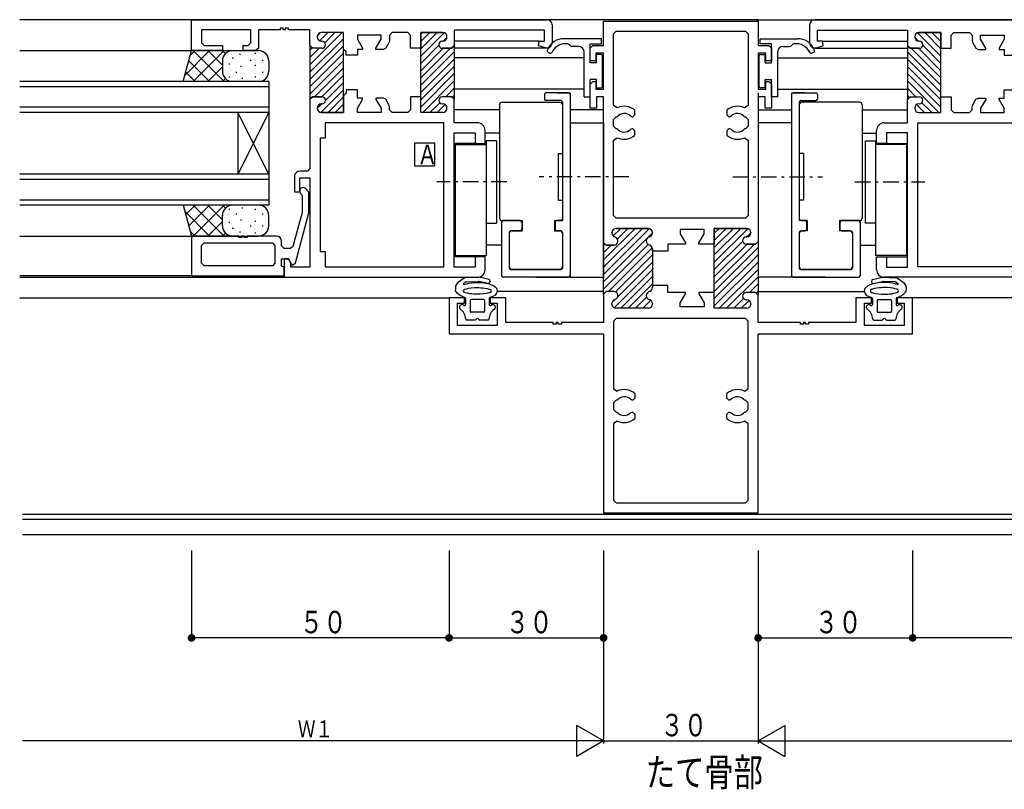
# Model space of a CAD drawing. Extents: x 0 to 793, y 0 to 564.
# Drawn here: x 354 to 546, y 215 to 364 of the extents above; entities that cross this region are included whole.
import ezdxf

# ---------------------------------------------------------------- set-up
doc = ezdxf.new("R2010")
doc.units = 0
doc.linetypes.add('ITTENSAP', pattern=[5.5, 3, -1, 0.5, -1])
for name, color, linetype in [('USER1', 3, 'CONTINUOUS'), ('YKK_11', 7, 'CONTINUOUS'), ('YKK_12', 2, 'CONTINUOUS'), ('YKK_13', 4, 'CONTINUOUS'), ('YKK_D', 6, 'CONTINUOUS')]:
    doc.layers.add(name, color=color, linetype=linetype)
doc.styles.get("Standard").update_dxf_attribs({"font": 'ROMANS.SHX', "bigfont": 'EXTFONT.SHX'})

msp = doc.modelspace()

# ---------------------------------------------------------------- linework, layer by layer
at = {"layer": 'USER1'}
for p, q in [((431.17, 340.36), (434.97, 340.36)), ((431.17, 335.8), (431.17, 340.36)), ((434.97, 340.36), (434.97, 335.8)), ((434.97, 335.8), (431.17, 335.8))]:
    msp.add_line(p, q, dxfattribs=at)
at = {"layer": 'YKK_11'}
for p, q in [((387.8, 358.25), (387.8, 364.25)), ((387.8, 364.25), (456.8, 364.25)), ((457.8, 363.25), (457.8, 359.76)), ((467.8, 359.25), (467.8, 363.95)), ((467.8, 363.95), (497.8, 363.95)), ((497.8, 363.95), (497.8, 359.25)), ((507.8, 363.25), (507.8, 359.76)), ((577.8, 364.25), (508.8, 364.25)), ((399.3, 362.3), (389.75, 362.3)), ((389.75, 362.3), (389.75, 359.75)), ((399.3, 359.75), (399.3, 362.3)), ((405, 362.3), (400.8, 362.3)), ((400.8, 362.3), (400.8, 358.75)), ((405.6, 362.6), (405, 362.6)), ((405, 362.6), (405, 362.3)), ((405.6, 362.3), (405.6, 362.6)), ((406, 362.3), (405.6, 362.3)), ((406.6, 362.6), (406, 362.6)), ((406, 362.6), (406, 362.3)), ((406.6, 362.3), (406.6, 362.6)), ((410.8, 362.3), (406.6, 362.3)), ((410.8, 359.2), (410.8, 362.3)), ((417.3, 361.75), (413, 361.75)), ((417.3, 361.75), (413, 361.75)), ((417.3, 358.5), (417.3, 361.75)), ((417.3, 346.25), (417.3, 361.75)), ((426.75, 361.75), (426.25, 361.25)), ((429.8, 361.75), (426.75, 361.75)), ((430.3, 361.25), (429.8, 361.75)), ((436.6, 361.75), (432.3, 361.75)), ((432.3, 361.75), (432.3, 358.7)), ((432.3, 349), (432.3, 361.75)), ((432.3, 361.75), (436.6, 361.75)), ((456.3, 362.25), (438.8, 362.25)), ((438.8, 362.25), (438.8, 359.2)), ((456.3, 360.1), (456.3, 362.25)), ((469.75, 361.5), (470.25, 362)), ((469.75, 347.61), (469.75, 361.5)), ((470.25, 362), (495.35, 362)), ((495.35, 362), (495.85, 361.5)), ((495.85, 361.5), (495.85, 347.61)), ((509.3, 360.1), (509.3, 362.25)), ((509.3, 362.25), (526.8, 362.25)), ((526.8, 362.25), (526.8, 359.2)), ((529, 361.75), (533.3, 361.75)), ((533.3, 361.75), (529, 361.75)), ((533.3, 361.75), (533.3, 358.7)), ((533.3, 349), (533.3, 361.75)), ((535.3, 361.25), (535.8, 361.75)), ((535.8, 361.75), (538.85, 361.75)), ((538.85, 361.75), (539.35, 361.25)), ((389.75, 359.75), (390.25, 359.25)), ((398.8, 359.25), (399.3, 359.75)), ((412.2, 360.95), (412.2, 360.9)), ((412.2, 360.95), (412.2, 360.9)), ((413, 360.1), (413.1, 360.1)), ((413, 360.1), (413.1, 360.1)), ((424.6, 361.25), (420, 361.25)), ((420, 361.25), (420, 360.45)), ((420, 360.45), (421, 358.72)), ((423.6, 358.72), (424.6, 360.45)), ((424.6, 360.45), (424.6, 361.25)), ((426.18, 359.9), (425.5, 358.7)), ((426.25, 360.15), (426.18, 359.9)), ((426.25, 361.25), (426.25, 360.15)), ((430.3, 358.7), (430.3, 361.25)), ((436.5, 360.1), (436.6, 360.1)), ((436.6, 360.1), (436.5, 360.1)), ((437.4, 360.9), (437.4, 360.95)), ((437.4, 360.95), (437.4, 360.9)), ((455.16, 359.16), (455.28, 360.1)), ((455.28, 360.1), (456.3, 360.1)), ((510.32, 360.1), (509.3, 360.1)), ((510.44, 359.16), (510.32, 360.1)), ((528.2, 360.9), (528.2, 360.95)), ((528.2, 360.95), (528.2, 360.9)), ((529.1, 360.1), (529, 360.1)), ((529, 360.1), (529.1, 360.1)), ((535.3, 358.7), (535.3, 361.25)), ((539.35, 361.25), (539.35, 360.15)), ((539.35, 360.15), (539.42, 359.9)), ((539.42, 359.9), (540.1, 358.7)), ((541, 360.45), (541, 361.25)), ((541, 361.25), (545.6, 361.25)), ((542, 358.72), (541, 360.45)), ((545.6, 360.45), (544.6, 358.72)), ((545.6, 361.25), (545.6, 360.45)), ((393.8, 358.25), (387.8, 358.25)), ((390.25, 359.25), (393.8, 359.25)), ((393.8, 359.25), (393.8, 358.25)), ((397.8, 358.25), (397.8, 359.25)), ((397.8, 359.25), (398.8, 359.25)), ((400.3, 358.25), (397.8, 358.25)), ((400.8, 358.75), (400.3, 358.25)), ((411.3, 358.7), (410.8, 359.2)), ((411.3, 358.7), (410.8, 359.2)), ((410.8, 359.2), (410.8, 348.8)), ((413.1, 358.7), (411.3, 358.7)), ((413.1, 358.7), (411.3, 358.7)), ((417.8, 358), (417.3, 358.5)), ((417.8, 357.35), (417.8, 358)), ((421, 358.45), (420, 358.45)), ((420, 358.45), (420, 357.35)), ((421, 358.72), (421, 358.45)), ((423.6, 358.45), (423.6, 358.72)), ((425.06, 358.45), (423.6, 358.45)), ((425.5, 358.7), (425.06, 358.45)), ((432.3, 358.7), (430.3, 358.7)), ((438.3, 358.7), (436.5, 358.7)), ((436.5, 358.7), (438.3, 358.7)), ((438.8, 359.2), (438.3, 358.7)), ((438.3, 358.7), (438.8, 359.2)), ((438.8, 359.2), (438.8, 348.8)), ((456.54, 358.79), (455.16, 359.16)), ((465.2, 358.75), (465.7, 359.25)), ((465.2, 356.25), (465.2, 358.75)), ((465.7, 359.25), (467.8, 359.25)), ((467.8, 357.75), (466.3, 357.75)), ((466.3, 357.75), (466.3, 356.25)), ((467.8, 350.75), (467.8, 357.75)), ((497.8, 359.25), (499.9, 359.25)), ((499.3, 357.75), (497.8, 357.75)), ((497.8, 357.75), (497.8, 350.75)), ((499.3, 356.25), (499.3, 357.75)), ((499.9, 359.25), (500.4, 358.75)), ((500.4, 358.75), (500.4, 356.25)), ((509.06, 358.79), (510.44, 359.16)), ((526.8, 359.2), (527.3, 358.7)), ((527.3, 358.7), (526.8, 359.2)), ((526.8, 359.2), (526.8, 348.8)), ((527.3, 358.7), (529.1, 358.7)), ((529.1, 358.7), (527.3, 358.7)), ((533.3, 358.7), (535.3, 358.7)), ((540.1, 358.7), (540.54, 358.45)), ((540.54, 358.45), (542, 358.45)), ((542, 358.45), (542, 358.72)), ((544.6, 358.72), (544.6, 358.45)), ((544.6, 358.45), (545.6, 358.45)), ((545.6, 358.45), (545.6, 357.35)), ((420, 357.35), (417.8, 357.35)), ((466.3, 356.25), (465.2, 356.25)), ((500.4, 356.25), (499.3, 356.25)), ((545.6, 357.35), (547.8, 357.35)), ((465.2, 351.75), (465.7, 352.25)), ((465.2, 347.05), (465.2, 351.75)), ((465.7, 352.25), (466.3, 352.25)), ((466.3, 352.25), (466.3, 350.75)), ((499.3, 350.75), (499.3, 352.25)), ((499.3, 352.25), (499.9, 352.25)), ((499.9, 352.25), (500.4, 351.75)), ((500.4, 351.75), (500.4, 347.05)), ((417.8, 350), (417.3, 349.5)), ((420, 350.65), (417.8, 350.65)), ((417.8, 350.65), (417.8, 350)), ((420, 349.05), (420, 350.65)), ((466.3, 350.75), (467.8, 350.75)), ((497.8, 350.75), (499.3, 350.75)), ((545.6, 350.65), (547.8, 350.65)), ((545.6, 349.05), (545.6, 350.65)), ((411.3, 349.3), (410.8, 348.8)), ((410.8, 348.8), (411.3, 349.3)), ((410.8, 348.8), (410.8, 335.35)), ((413.1, 349.3), (411.3, 349.3)), ((411.3, 349.3), (413.1, 349.3)), ((417.3, 349.5), (417.3, 346.25)), ((421, 349.05), (420, 349.05)), ((420, 347.05), (421, 348.79)), ((421, 348.79), (421, 349.05)), ((425.06, 349.05), (423.6, 349.05)), ((423.6, 349.05), (423.6, 348.79)), ((423.6, 348.79), (424.6, 347.05)), ((425.5, 348.8), (425.06, 349.05)), ((426.18, 347.61), (425.5, 348.8)), ((432.3, 349.3), (430.3, 349.3)), ((430.3, 349.3), (430.3, 346.75)), ((432.3, 346.25), (432.3, 349.3)), ((432.3, 346.25), (432.3, 349)), ((438.3, 349.3), (436.5, 349.3)), ((438.3, 349.3), (436.5, 349.3)), ((438.8, 348.8), (438.3, 349.3)), ((438.8, 348.8), (438.3, 349.3)), ((438.8, 344.25), (438.8, 348.8)), ((467.8, 349.25), (466.4, 349.25)), ((466.4, 349.25), (466.4, 347.05)), ((467.8, 321), (467.8, 349.25)), ((499.2, 349.25), (497.8, 349.25)), ((497.8, 349.25), (497.8, 321.2)), ((499.2, 347.05), (499.2, 349.25)), ((526.8, 348.8), (527.3, 349.3)), ((526.8, 348.8), (527.3, 349.3)), ((526.8, 344.25), (526.8, 348.8)), ((527.3, 349.3), (529.1, 349.3)), ((527.3, 349.3), (529.1, 349.3)), ((533.3, 346.25), (533.3, 349.3)), ((533.3, 349.3), (535.3, 349.3)), ((533.3, 346.25), (533.3, 349)), ((535.3, 349.3), (535.3, 346.75)), ((539.42, 347.61), (540.1, 348.8)), ((540.1, 348.8), (540.54, 349.05)), ((540.54, 349.05), (542, 349.05)), ((542, 348.79), (541, 347.05)), ((542, 349.05), (542, 348.79)), ((544.6, 348.79), (544.6, 349.05)), ((544.6, 349.05), (545.6, 349.05)), ((545.6, 347.05), (544.6, 348.79)), ((412.2, 347.05), (412.2, 347.1)), ((412.2, 347.1), (412.2, 347.05)), ((413, 347.9), (413.1, 347.9)), ((413.1, 347.9), (413, 347.9)), ((417.3, 346.25), (413, 346.25)), ((413, 346.25), (417.3, 346.25)), ((420, 346.25), (420, 347.05)), ((424.6, 346.25), (420, 346.25)), ((424.6, 347.05), (424.6, 346.25)), ((426.25, 347.36), (426.18, 347.61)), ((426.25, 346.75), (426.25, 347.36)), ((426.75, 346.25), (426.25, 346.75)), ((429.8, 346.25), (426.75, 346.25)), ((430.3, 346.75), (429.8, 346.25)), ((436.6, 346.25), (432.3, 346.25)), ((436.6, 346.25), (432.3, 346.25)), ((436.5, 347.9), (436.6, 347.9)), ((436.5, 347.9), (436.6, 347.9)), ((437.4, 347.1), (437.4, 347.05)), ((437.4, 347.1), (437.4, 347.05)), ((466.4, 347.05), (465.2, 347.05)), ((470.46, 347.16), (469.75, 347.61)), ((473.9, 345.8), (473.9, 346.67)), ((491.7, 346.67), (491.7, 345.8)), ((495.85, 347.61), (495.14, 347.16)), ((500.4, 347.05), (499.2, 347.05)), ((528.2, 347.1), (528.2, 347.05)), ((528.2, 347.1), (528.2, 347.05)), ((529.1, 347.9), (529, 347.9)), ((529.1, 347.9), (529, 347.9)), ((529, 346.25), (533.3, 346.25)), ((529, 346.25), (533.3, 346.25)), ((535.3, 346.75), (535.8, 346.25)), ((535.8, 346.25), (538.85, 346.25)), ((538.85, 346.25), (539.35, 346.75)), ((539.35, 347.36), (539.42, 347.61)), ((539.35, 346.75), (539.35, 347.36)), ((541, 347.05), (541, 346.25)), ((541, 346.25), (545.6, 346.25)), ((545.6, 346.25), (545.6, 347.05)), ((436.8, 344.25), (413.75, 344.25)), ((413.75, 344.25), (413.75, 341.25)), ((436.8, 316.25), (436.8, 344.25)), ((443.3, 344.25), (438.8, 344.25)), ((469.75, 344.9), (470.25, 345.4)), ((469.75, 343.6), (469.75, 344.9)), ((470.25, 345.4), (470.42, 345.4)), ((473.08, 345.52), (473.36, 345.4)), ((473.36, 345.4), (473.5, 345.4)), ((473.5, 345.4), (473.9, 345.8)), ((491.7, 345.8), (492.1, 345.4)), ((492.1, 345.4), (492.24, 345.4)), ((492.24, 345.4), (492.52, 345.52)), ((495.18, 345.4), (495.35, 345.4)), ((495.35, 345.4), (495.85, 344.9)), ((495.85, 344.9), (495.85, 343.6)), ((522.3, 344.25), (526.8, 344.25)), ((528.8, 344.25), (551.85, 344.25)), ((528.8, 316.25), (528.8, 344.25)), ((438.8, 316.2), (438.8, 342.3)), ((438.8, 342.3), (442.85, 342.3)), ((442.85, 342.3), (442.85, 340.25)), ((444.8, 340.25), (444.8, 342.75)), ((470.25, 343.1), (469.75, 343.6)), ((470.42, 343.1), (470.25, 343.1)), ((473.36, 343.1), (473.08, 342.99)), ((473.5, 343.1), (473.36, 343.1)), ((473.9, 342.7), (473.5, 343.1)), ((473.9, 341.84), (473.9, 342.7)), ((492.1, 343.1), (491.7, 342.7)), ((491.7, 342.7), (491.7, 341.84)), ((492.24, 343.1), (492.1, 343.1)), ((492.52, 342.99), (492.24, 343.1)), ((495.35, 343.1), (495.18, 343.1)), ((495.85, 343.6), (495.35, 343.1)), ((520.8, 340.25), (520.8, 342.75)), ((526.8, 342.3), (522.75, 342.3)), ((522.75, 342.3), (522.75, 340.25)), ((526.8, 316.2), (526.8, 342.3)), ((413.75, 341.25), (412.75, 341.25)), ((412.75, 341.25), (412.75, 319.25)), ((469.75, 340.89), (470.46, 341.35)), ((469.75, 326.25), (469.75, 340.89)), ((495.14, 341.35), (495.85, 340.89)), ((495.85, 340.89), (495.85, 326.25)), ((442.85, 340.25), (444.8, 340.25)), ((522.75, 340.25), (520.8, 340.25)), ((410.3, 334.85), (408.8, 334.85)), ((410.8, 335.35), (410.3, 334.85)), ((407.8, 333.85), (407.8, 330.85)), ((408.8, 330.85), (408.8, 333.55)), ((408.8, 333.55), (410.8, 333.55)), ((410.8, 333.55), (410.8, 316.2)), ((407.8, 330.85), (408.8, 330.85)), ((410.6, 330.77), (409.91, 331.46)), ((410.6, 326.76), (410.6, 330.77)), ((408.99, 330.54), (409.15, 330.38)), ((409.15, 330.38), (409.3, 330.03)), ((409.3, 330.03), (409.3, 326.99)), ((409.3, 326.99), (409.28, 326.86)), ((409.28, 326.86), (407.5, 320.22)), ((407.99, 317.03), (410.6, 326.76)), ((470.25, 325.75), (469.75, 326.25)), ((495.35, 325.75), (470.25, 325.75)), ((495.85, 326.25), (495.35, 325.75)), ((476.5, 323.75), (470.2, 323.75)), ((470.2, 323.75), (476.5, 323.75)), ((487.3, 323.5), (482.7, 323.5)), ((482.7, 323.5), (482.7, 322.7)), ((487.3, 322.7), (487.3, 323.5)), ((495.6, 323.75), (489.3, 323.75)), ((489.3, 323.75), (489.3, 320.7)), ((489.3, 308.25), (489.3, 323.75)), ((489.3, 323.75), (495.6, 323.75)), ((397, 322.25), (387.8, 322.25)), ((387.8, 322.25), (387.8, 314.55)), ((397, 321.95), (397, 322.25)), ((397.6, 321.95), (397, 321.95)), ((398, 322.25), (397.6, 322.25)), ((397.6, 322.25), (397.6, 321.95)), ((398, 321.95), (398, 322.25)), ((398.6, 321.95), (398, 321.95)), ((404.3, 322.25), (398.6, 322.25)), ((398.6, 322.25), (398.6, 321.95)), ((405.3, 320.35), (405.3, 321.25)), ((469.4, 322.95), (469.4, 322.85)), ((469.4, 322.85), (469.4, 322.95)), ((477.3, 322.85), (477.3, 322.95)), ((477.3, 322.95), (477.3, 322.85)), ((482.7, 322.7), (483.7, 320.97)), ((486.3, 320.97), (487.3, 322.7)), ((495.5, 322.1), (495.6, 322.1)), ((495.6, 322.1), (495.5, 322.1)), ((496.4, 322.9), (496.4, 322.95)), ((496.4, 322.95), (496.4, 322.9)), ((497.8, 321.2), (497.3, 320.7)), ((497.3, 320.7), (497.8, 321.2)), ((497.8, 321.2), (497.8, 310.8)), ((389.75, 320.45), (390.25, 320.95)), ((389.75, 317), (389.75, 320.45)), ((390.25, 320.95), (403.5, 320.95)), ((403.5, 320.95), (404, 320.45)), ((404, 320.45), (404, 317)), ((405.8, 319.85), (405.3, 320.35)), ((407.02, 319.85), (405.8, 319.85)), ((407.5, 320.22), (407.02, 319.85)), ((412.75, 319.25), (413.75, 319.25)), ((413.75, 319.25), (413.75, 316.25)), ((468.3, 320.5), (467.8, 321)), ((467.8, 311), (467.8, 321)), ((467.8, 321), (468.3, 320.5)), ((469.8, 320.5), (468.3, 320.5)), ((468.3, 320.5), (469.8, 320.5)), ((477.3, 319.35), (477.3, 319.76)), ((477.3, 319.76), (477.3, 312.65)), ((480.3, 319.35), (477.3, 319.35)), ((483.7, 320.7), (480.3, 320.7)), ((480.3, 320.7), (480.3, 319.35)), ((483.7, 320.97), (483.7, 320.7)), ((486.3, 320.7), (486.3, 320.97)), ((489.3, 320.7), (486.3, 320.7)), ((497.3, 320.7), (495.5, 320.7)), ((495.5, 320.7), (497.3, 320.7)), ((405.3, 316.43), (405.3, 317.85)), ((405.3, 317.85), (406.6, 317.85)), ((406.6, 317.85), (405.8, 317.85)), ((405.8, 317.85), (405.8, 314.25)), ((406.6, 317.85), (407.29, 316.65)), ((407.1, 316.99), (406.6, 317.85)), ((444.8, 318.25), (442.85, 318.25)), ((442.85, 318.25), (442.85, 316.2)), ((444.8, 315.75), (444.8, 318.25)), ((520.8, 315.75), (520.8, 318.25)), ((520.8, 318.25), (522.75, 318.25)), ((522.75, 318.25), (522.75, 316.2)), ((390.25, 316.5), (389.75, 317)), ((403.5, 316.5), (390.25, 316.5)), ((404, 317), (403.5, 316.5)), ((405.8, 316.2), (405.3, 316.43)), ((405.8, 314.55), (405.8, 316.2)), ((407.1, 316.2), (407.1, 316.99)), ((410.8, 316.2), (407.1, 316.2)), ((407.29, 316.65), (407.51, 316.65)), ((407.51, 316.65), (407.99, 317.03)), ((413.75, 316.25), (436.8, 316.25)), ((442.85, 316.2), (438.8, 316.2)), ((522.75, 316.2), (526.8, 316.2)), ((551.85, 316.25), (528.8, 316.25)), ((387.8, 314.55), (405.8, 314.55)), ((405.8, 314.25), (443.3, 314.25)), ((559.8, 314.25), (522.3, 314.25)), ((480.3, 312.65), (477.3, 312.65)), ((477.3, 312.65), (477.3, 312.25)), ((477.3, 312.65), (477.3, 312.25)), ((480.3, 311.3), (480.3, 312.65)), ((440.8, 310.25), (437.8, 310.25)), ((437.8, 310.25), (437.8, 303.25)), ((440.8, 309.25), (440.8, 310.25)), ((448.8, 310.25), (445.8, 310.25)), ((445.8, 310.25), (445.8, 309.25)), ((448.8, 305.45), (448.8, 310.25)), ((468.3, 311.5), (467.8, 311)), ((468.3, 311.5), (467.8, 311)), ((467.8, 311), (467.8, 305.45)), ((469.8, 311.5), (468.3, 311.5)), ((469.8, 311.5), (468.3, 311.5)), ((483.7, 311.3), (480.3, 311.3)), ((482.7, 309.3), (483.7, 311.04)), ((483.7, 311.04), (483.7, 311.3)), ((489.3, 311.3), (486.3, 311.3)), ((486.3, 311.3), (486.3, 311.04)), ((486.3, 311.04), (487.3, 309.3)), ((489.3, 308.25), (489.3, 311.3)), ((497.3, 311.3), (495.5, 311.3)), ((497.3, 311.3), (495.5, 311.3)), ((495.5, 309.9), (495.6, 309.9)), ((495.5, 309.9), (495.6, 309.9)), ((497.8, 310.8), (497.3, 311.3)), ((497.8, 310.8), (497.3, 311.3)), ((497.8, 305.45), (497.8, 310.8)), ((519.8, 310.25), (516.8, 310.25)), ((516.8, 310.25), (516.8, 305.45)), ((519.8, 309.25), (519.8, 310.25)), ((527.8, 310.25), (524.8, 310.25)), ((524.8, 310.25), (524.8, 309.25)), ((527.8, 303.25), (527.8, 310.25)), ((439.45, 304.9), (439.45, 309.25)), ((439.45, 309.25), (440.8, 309.25)), ((445.8, 309.25), (447.15, 309.25)), ((447.15, 309.25), (447.15, 304.9)), ((469.4, 309.05), (469.4, 309.16)), ((469.4, 309.05), (469.4, 309.16)), ((476.5, 308.25), (470.2, 308.25)), ((476.5, 308.25), (470.2, 308.25)), ((477.3, 309.16), (477.3, 309.05)), ((477.3, 309.16), (477.3, 309.05)), ((482.7, 308.5), (482.7, 309.3)), ((487.3, 308.5), (482.7, 308.5)), ((487.3, 309.3), (487.3, 308.5)), ((495.6, 308.25), (489.3, 308.25)), ((495.6, 308.25), (489.3, 308.25)), ((496.4, 309.1), (496.4, 309.05)), ((496.4, 309.1), (496.4, 309.05)), ((518.45, 304.9), (518.45, 309.25)), ((518.45, 309.25), (519.8, 309.25)), ((524.8, 309.25), (526.15, 309.25)), ((526.15, 309.25), (526.15, 304.9)), ((470.25, 306.25), (469.75, 305.75)), ((495.35, 306.25), (470.25, 306.25)), ((495.85, 305.75), (495.35, 306.25)), ((447.15, 304.9), (439.45, 304.9)), ((458, 305.45), (448.8, 305.45)), ((458, 305.15), (458, 305.45)), ((458.6, 305.15), (458, 305.15)), ((459, 305.45), (458.6, 305.45)), ((458.6, 305.45), (458.6, 305.15)), ((459, 305.15), (459, 305.45)), ((459.6, 305.15), (459, 305.15)), ((467.8, 305.45), (459.6, 305.45)), ((459.6, 305.45), (459.6, 305.15)), ((469.75, 305.75), (469.75, 292.61)), ((495.85, 292.61), (495.85, 305.75)), ((506, 305.45), (497.8, 305.45)), ((506, 305.15), (506, 305.45)), ((506.6, 305.15), (506, 305.15)), ((507, 305.45), (506.6, 305.45)), ((506.6, 305.45), (506.6, 305.15)), ((507, 305.15), (507, 305.45)), ((507.6, 305.15), (507, 305.15)), ((516.8, 305.45), (507.6, 305.45)), ((507.6, 305.45), (507.6, 305.15)), ((526.15, 304.9), (518.45, 304.9)), ((437.8, 303.25), (467.8, 303.25)), ((467.8, 303.25), (467.8, 268.55)), ((497.8, 268.55), (497.8, 303.25)), ((497.8, 303.25), (527.8, 303.25)), ((469.75, 292.61), (470.46, 292.16)), ((495.14, 292.16), (495.85, 292.61)), ((473.9, 290.8), (473.5, 290.4)), ((473.9, 291.67), (473.9, 290.8)), ((491.7, 290.8), (491.7, 291.67)), ((492.1, 290.4), (491.7, 290.8)), ((470.25, 290.4), (469.75, 289.9)), ((469.75, 289.9), (469.75, 288.6)), ((470.42, 290.4), (470.25, 290.4)), ((473.36, 290.4), (473.08, 290.52)), ((473.5, 290.4), (473.36, 290.4)), ((492.24, 290.4), (492.1, 290.4)), ((492.52, 290.52), (492.24, 290.4)), ((495.35, 290.4), (495.18, 290.4)), ((495.85, 289.9), (495.35, 290.4)), ((495.85, 288.6), (495.85, 289.9)), ((469.75, 288.6), (470.25, 288.1)), ((470.25, 288.1), (470.42, 288.1)), ((473.08, 287.99), (473.36, 288.1)), ((473.36, 288.1), (473.5, 288.1)), ((473.5, 288.1), (473.9, 287.7)), ((473.9, 287.7), (473.9, 286.84)), ((491.7, 287.7), (492.1, 288.1)), ((491.7, 286.84), (491.7, 287.7)), ((492.1, 288.1), (492.24, 288.1)), ((492.24, 288.1), (492.52, 287.99)), ((495.18, 288.1), (495.35, 288.1)), ((495.35, 288.1), (495.85, 288.6)), ((470.46, 286.35), (469.75, 285.89)), ((469.75, 285.89), (469.75, 271)), ((495.85, 285.89), (495.14, 286.35)), ((495.85, 271), (495.85, 285.89)), ((469.75, 271), (470.25, 270.5)), ((470.25, 270.5), (495.35, 270.5)), ((495.35, 270.5), (495.85, 271)), ((467.8, 268.55), (497.8, 268.55))]:
    msp.add_line(p, q, dxfattribs=at)
at = {"layer": 'YKK_11', "color": 253}
for p, q in [((417.06, 361.75), (410.8, 355.49)), ((412.8, 361.73), (412.23, 361.15)), ((414.24, 361.75), (412.66, 360.18)), ((415.65, 361.75), (413.69, 359.79)), ((435.46, 361.75), (432.3, 358.59)), ((434.05, 361.75), (432.3, 360.01)), ((432.63, 361.75), (432.3, 361.42)), ((436.84, 361.72), (432.3, 357.18)), ((528.76, 361.72), (533.3, 357.18)), ((530.14, 361.75), (533.3, 358.59)), ((531.55, 361.75), (533.3, 360.01)), ((532.97, 361.75), (533.3, 361.42)), ((417.3, 360.57), (410.8, 354.07)), ((437.4, 360.86), (436.64, 360.11)), ((528.2, 360.86), (528.96, 360.11)), ((417.3, 359.16), (410.8, 352.66)), ((411.2, 358.71), (410.8, 358.31)), ((412.6, 358.7), (410.8, 356.9)), ((417.3, 357.74), (410.8, 351.24)), ((435.81, 359.28), (432.3, 355.77)), ((438.07, 358.7), (432.3, 352.94)), ((436.65, 358.7), (432.3, 354.35)), ((438.8, 358.02), (432.3, 351.52)), ((526.8, 358.02), (533.3, 351.52)), ((527.53, 358.7), (533.3, 352.94)), ((528.95, 358.7), (533.3, 354.35)), ((529.79, 359.28), (533.3, 355.77)), ((417.3, 356.33), (410.8, 349.83)), ((438.8, 356.61), (432.3, 350.11)), ((526.8, 356.61), (533.3, 350.11)), ((417.3, 354.92), (411.69, 349.3)), ((438.8, 355.19), (432.3, 348.69)), ((438.8, 353.78), (432.3, 347.28)), ((526.8, 355.19), (533.3, 348.69)), ((526.8, 353.78), (533.3, 347.28)), ((417.3, 353.5), (413.1, 349.3)), ((417.3, 352.09), (413.8, 348.59)), ((438.8, 352.37), (432.69, 346.25)), ((526.8, 352.37), (532.91, 346.25)), ((417.3, 350.67), (412.89, 346.26)), ((438.8, 350.95), (437.15, 349.3)), ((526.8, 350.95), (528.45, 349.3)), ((417.3, 349.26), (414.3, 346.25)), ((435.98, 348.13), (434.1, 346.25)), ((438.8, 349.54), (438.52, 349.25)), ((526.8, 349.54), (527.08, 349.25)), ((529.62, 348.13), (531.5, 346.25)), ((413.12, 347.9), (412.2, 346.99)), ((417.3, 347.84), (415.71, 346.25)), ((437.04, 347.77), (435.52, 346.25)), ((528.56, 347.77), (530.08, 346.25)), ((467.8, 316.19), (475.36, 323.75)), ((467.8, 317.61), (473.95, 323.75)), ((467.8, 314.78), (476.74, 323.72)), ((469.64, 322.28), (471.12, 323.75)), ((470.49, 321.71), (472.53, 323.75)), ((489.3, 318.59), (494.46, 323.75)), ((489.3, 320.01), (493.05, 323.75)), ((489.3, 321.42), (491.63, 323.75)), ((489.3, 322.84), (490.22, 323.75)), ((489.3, 317.18), (495.84, 323.72)), ((467.8, 313.37), (477.3, 322.87)), ((489.3, 315.77), (494.81, 321.28)), ((495.64, 322.11), (496.4, 322.86)), ((467.8, 311.95), (476.48, 320.63)), ((467.8, 320.44), (467.98, 320.62)), ((467.8, 319.02), (469.28, 320.5)), ((468.77, 311.5), (477.26, 320)), ((489.3, 312.94), (497.07, 320.7)), ((489.3, 314.35), (495.65, 320.7)), ((489.3, 311.52), (497.8, 320.02)), ((470.12, 311.44), (477.3, 318.62)), ((489.3, 310.11), (497.8, 318.61)), ((469.84, 308.34), (477.3, 315.79)), ((470.57, 310.47), (477.3, 317.21)), ((489.3, 308.69), (497.8, 317.19)), ((490.27, 308.25), (497.8, 315.78)), ((471.17, 308.25), (477.3, 314.38)), ((491.69, 308.25), (497.8, 314.37)), ((472.59, 308.25), (477.3, 312.97)), ((496.15, 311.3), (497.8, 312.95)), ((469.42, 309.33), (470.03, 309.94)), ((474, 308.25), (476.16, 310.41)), ((475.42, 308.25), (476.97, 309.8)), ((493.1, 308.25), (494.98, 310.13)), ((494.52, 308.25), (496.04, 309.77)), ((497.52, 311.25), (497.8, 311.54))]:
    msp.add_line(p, q, dxfattribs=at)
at = {"layer": 'YKK_11'}
for centre, radius, start, end in [((456.8, 363.25), 1, 0, 90), ((508.8, 363.25), 1, 90, 180), ((413, 360.95), 0.8, 90, 180), ((413, 360.95), 0.8, 90, 180), ((436.6, 360.95), 0.8, 0, 90), ((436.6, 360.95), 0.8, 0, 90), ((529, 360.95), 0.8, 90, 180), ((529, 360.95), 0.8, 90, 180), ((413, 360.9), 0.8, 180, 270), ((413, 360.9), 0.8, 180, 270), ((413.1, 359.4), 0.7, 270, 90), ((413.1, 359.4), 0.7, 270, 90), ((436.5, 359.4), 0.7, 90, 270), ((436.5, 359.4), 0.7, 90, 270), ((436.6, 360.9), 0.8, 270, 0), ((436.6, 360.9), 0.8, 270, 0), ((456.8, 359.76), 1, 255, 0), ((508.8, 359.76), 1, 180, 285), ((529, 360.9), 0.8, 180, 270), ((529, 360.9), 0.8, 180, 270), ((529.1, 359.4), 0.7, 270, 90), ((529.1, 359.4), 0.7, 270, 90), ((413.1, 348.6), 0.7, 270, 90), ((413.1, 348.6), 0.7, 270, 90), ((436.5, 348.6), 0.7, 90, 270), ((436.5, 348.6), 0.7, 90, 270), ((529.1, 348.6), 0.7, 270, 90), ((529.1, 348.6), 0.7, 270, 90), ((413, 347.1), 0.8, 90, 180), ((413, 347.1), 0.8, 90, 180), ((413, 347.05), 0.8, 180, 270), ((413, 347.05), 0.8, 180, 270), ((436.6, 347.1), 0.8, 0, 90), ((436.6, 347.1), 0.8, 0, 90), ((436.6, 347.05), 0.8, 270, 0), ((436.6, 347.05), 0.8, 270, 0), ((471.8, 344.25), 1.8, 44.7928, 140.291), ((471.8, 344.25), 3.2, 48.9855, 114.7664), ((493.8, 344.25), 3.2, 65.2336, 131.0145), ((493.8, 344.25), 1.8, 39.709, 135.2072), ((529, 347.1), 0.8, 90, 180), ((529, 347.1), 0.8, 90, 180), ((529, 347.05), 0.8, 180, 270), ((529, 347.05), 0.8, 180, 270), ((443.3, 342.75), 1.5, 0, 90), ((522.3, 342.75), 1.5, 90, 180), ((471.8, 344.25), 1.8, 219.709, 315.2072), ((493.8, 344.25), 1.8, 224.7928, 320.291), ((471.8, 344.25), 3.2, 245.2337, 311.0145), ((493.8, 344.25), 3.2, 228.9855, 294.7663), ((408.8, 333.85), 1, 90, 180), ((409.45, 331), 0.65, 45, 225), ((470.2, 322.95), 0.8, 90, 180), ((470.2, 322.95), 0.8, 90, 180), ((476.5, 322.95), 0.8, 0, 90), ((476.5, 322.95), 0.8, 0, 90), ((495.6, 322.95), 0.8, 0, 90), ((495.6, 322.95), 0.8, 0, 90), ((404.3, 321.25), 1, 0, 90), ((470.2, 322.85), 0.8, 180, 255.5225), ((470.2, 322.85), 0.8, 180, 255.5225), ((469.8, 321.3), 0.8, 270, 75.5225), ((469.8, 321.3), 0.8, 270, 75.5225), ((476.9, 321.3), 0.8, 104.4775, 255.5225), ((476.9, 321.3), 0.8, 104.4775, 255.5225), ((476.5, 322.85), 0.8, 284.4775, 0), ((476.5, 322.85), 0.8, 284.4775, 0), ((495.5, 321.4), 0.7, 90, 270), ((495.5, 321.4), 0.7, 90, 270), ((495.6, 322.9), 0.8, 270, 0), ((495.6, 322.9), 0.8, 270, 0), ((476.5, 319.76), 0.8, 0, 75.5225), ((476.5, 319.76), 0.8, 0, 75.5225), ((443.3, 315.75), 1.5, 270, 360), ((522.3, 315.75), 1.5, 180, 270), ((476.5, 312.25), 0.8, 284.4775, 0), ((476.5, 312.25), 0.8, 284.4775, 0), ((470.2, 309.16), 0.8, 104.4775, 180), ((470.2, 309.16), 0.8, 104.4775, 180), ((469.8, 310.7), 0.8, 284.4775, 90), ((469.8, 310.7), 0.8, 284.4775, 90), ((476.9, 310.7), 0.8, 104.4775, 255.5225), ((476.9, 310.7), 0.8, 104.4775, 255.5225), ((476.5, 309.16), 0.8, 360, 75.5225), ((476.5, 309.16), 0.8, 360, 75.5225), ((495.5, 310.6), 0.7, 90, 270), ((495.5, 310.6), 0.7, 90, 270), ((495.6, 309.1), 0.8, 0, 90), ((495.6, 309.1), 0.8, 0, 90), ((470.2, 309.05), 0.8, 180, 270), ((470.2, 309.05), 0.8, 180, 270), ((476.5, 309.05), 0.8, 270, 0), ((476.5, 309.05), 0.8, 270, 0), ((495.6, 309.05), 0.8, 270, 0), ((495.6, 309.05), 0.8, 270, 0), ((471.8, 289.25), 1.8, 44.7928, 140.291), ((471.8, 289.25), 3.2, 48.9855, 114.7663), ((493.8, 289.25), 3.2, 65.2337, 131.0145), ((493.8, 289.25), 1.8, 39.709, 135.2072), ((471.8, 289.25), 1.8, 219.709, 315.2072), ((471.8, 289.25), 3.2, 245.2337, 311.0145), ((493.8, 289.25), 3.2, 228.9855, 294.7664), ((493.8, 289.25), 1.8, 224.7928, 320.291)]:
    msp.add_arc(centre, radius, start, end, dxfattribs=at)
at = {"layer": 'YKK_12'}
for p, q in [((497.8, 364.25), (354.44, 364.25)), ((497.5, 364.25), (611.44, 364.25)), ((455.28, 360.1), (438.8, 360.1)), ((510.32, 360.1), (526.8, 360.1)), ((354.44, 358.25), (387.8, 358.25)), ((456.67, 358.76), (438.8, 358.76)), ((508.93, 358.76), (526.8, 358.76)), ((464, 356.85), (438.8, 356.85)), ((501.6, 356.85), (526.8, 356.85)), ((402.8, 352.25), (354.44, 352.25)), ((402.8, 352.25), (402.8, 328.25)), ((402.8, 351.25), (354.44, 351.25)), ((464, 350.75), (438.8, 350.75)), ((501.6, 350.75), (526.8, 350.75)), ((402.8, 347.25), (354.44, 347.25)), ((402.8, 346.25), (354.44, 346.25)), ((402.8, 334.25), (396.8, 346.25)), ((402.8, 346.25), (396.8, 334.25)), ((396.8, 346.25), (396.8, 334.25)), ((447.6, 346.75), (438.8, 346.75)), ((467.8, 346.75), (461.3, 346.75)), ((497.8, 346.75), (504.3, 346.75)), ((518, 346.75), (526.8, 346.75)), ((447.6, 342.25), (444.8, 342.25)), ((518, 342.25), (520.8, 342.25)), ((443.15, 340.25), (438.8, 340.25)), ((522.45, 340.25), (526.8, 340.25)), ((402.8, 334.25), (354.44, 334.25)), ((402.8, 333.25), (354.44, 333.25)), ((402.8, 329.25), (354.44, 329.25)), ((402.8, 328.25), (354.44, 328.25)), ((354.44, 322.25), (387.8, 322.25)), ((448, 320.5), (445, 320.5)), ((517.6, 320.5), (520.6, 320.5)), ((443.15, 318.25), (438.8, 318.25)), ((522.45, 318.25), (526.8, 318.25)), ((387.8, 314.55), (354.44, 314.55)), ((387.8, 314.55), (354.44, 314.55)), ((354.44, 314.25), (405.8, 314.25)), ((354.44, 310.25), (437.8, 310.25)), ((467.8, 311.5), (447.17, 311.5)), ((497.8, 311.5), (518.43, 311.5)), ((611.44, 310.25), (527.8, 310.25)), ((354.99, 268.25), (611.44, 268.25)), ((611.44, 267.25), (354.99, 267.25)), ((611.44, 264.25), (354.99, 264.25))]:
    msp.add_line(p, q, dxfattribs=at)
at = {"layer": 'YKK_13'}
for p, q in [((467.4, 360.55), (460.15, 360.55)), ((465.2, 355.85), (465.2, 359.55)), ((465.2, 359.55), (467.4, 359.55)), ((467.4, 359.55), (467.4, 360.55)), ((498.2, 359.55), (498.2, 360.55)), ((498.2, 360.55), (505.45, 360.55)), ((500.4, 359.55), (498.2, 359.55)), ((500.4, 355.85), (500.4, 359.55)), ((386.19, 352.25), (387.8, 358.25)), ((391.31, 358.25), (386.51, 353.45)), ((388.49, 358.25), (387.55, 357.32)), ((387.8, 358.25), (400.8, 358.25)), ((394.14, 358.25), (388.14, 352.25)), ((388.14, 358.25), (394.14, 352.25)), ((390.97, 358.25), (393.8, 355.43)), ((393.8, 358.25), (394.39, 357.67)), ((397.3, 357.47), (397.1, 357.47)), ((400.31, 357.71), (400.11, 357.71)), ((457.07, 357.89), (457.24, 357.8)), ((463, 359.05), (461.7, 359.05)), ((464, 349.25), (464, 358.05)), ((466.4, 355.85), (466.4, 357.5)), ((467.3, 357.5), (466.4, 357.5)), ((498.3, 357.5), (499.2, 357.5)), ((499.2, 355.85), (499.2, 357.5)), ((501.6, 349.25), (501.6, 358.05)), ((502.6, 359.05), (503.9, 359.05)), ((508.53, 357.89), (508.36, 357.8)), ((387.27, 356.29), (391.31, 352.25)), ((393.8, 356.25), (393.8, 354.25)), ((395.22, 355.62), (395.02, 355.62)), ((395.92, 356.78), (395.72, 356.78)), ((399.38, 356.32), (399.18, 356.32)), ((401.69, 356.32), (401.49, 356.32)), ((402.8, 356.25), (402.8, 354.25)), ((466.4, 355.85), (465.2, 355.85)), ((467.6, 351.3), (467.6, 357.2)), ((498, 351.3), (498, 357.2)), ((499.2, 355.85), (500.4, 355.85)), ((386.68, 354.06), (388.49, 352.25)), ((393.8, 355.08), (390.97, 352.25)), ((396.61, 354.01), (396.41, 354.01)), ((397.53, 355.16), (397.33, 355.16)), ((400.31, 355.39), (400.11, 355.39)), ((401.69, 354.01), (401.49, 354.01)), ((400.8, 352.25), (386.19, 352.25)), ((394.39, 352.84), (393.8, 352.25)), ((395.22, 353.08), (395.02, 353.08)), ((397.77, 352.85), (397.57, 352.85)), ((400.31, 353.08), (400.11, 353.08)), ((465.2, 349.25), (465.2, 352.65)), ((466.4, 352.65), (465.2, 352.65)), ((466.4, 351), (466.4, 352.65)), ((499.2, 351), (499.2, 352.65)), ((499.2, 352.65), (500.4, 352.65)), ((500.4, 349.25), (500.4, 352.65)), ((461, 350.05), (456.6, 350.05)), ((458.8, 350.05), (461, 350.05)), ((461.3, 350.05), (461.3, 314.25)), ((466.4, 351), (467.3, 351)), ((497.8, 350.05), (497.8, 314.25)), ((499.2, 351), (498.3, 351)), ((504.3, 350.05), (504.3, 314.25)), ((504.6, 350.05), (509, 350.05)), ((506.8, 350.05), (504.6, 350.05)), ((448.1, 348.25), (459.3, 348.25)), ((456.3, 349.75), (456.3, 348.85)), ((459.5, 348.55), (456.6, 348.55)), ((459.8, 348.25), (459.8, 325.55)), ((464, 349.25), (465.2, 349.25)), ((501.6, 349.25), (500.4, 349.25)), ((505.8, 348.25), (505.8, 325.55)), ((506.1, 348.55), (509, 348.55)), ((517.5, 348.25), (506.3, 348.25)), ((509.3, 349.75), (509.3, 348.85)), ((447.6, 347.75), (447.6, 325.75)), ((459.8, 347.75), (459.8, 338.25)), ((505.8, 347.75), (505.8, 338.25)), ((518, 347.75), (518, 325.75)), ((461.3, 344.25), (467.8, 344.25)), ((467.8, 344.25), (467.8, 314.25)), ((504.3, 344.25), (497.8, 344.25)), ((445, 340.75), (445, 318.5)), ((447, 340.75), (445, 340.75)), ((447, 340.75), (447, 324.75)), ((518.6, 340.75), (518.6, 324.75)), ((518.6, 340.75), (520.6, 340.75)), ((520.6, 340.75), (520.6, 318.5)), ((439, 340), (439, 318.5)), ((439, 340), (445, 340)), ((526.6, 340), (520.6, 340)), ((526.6, 340), (526.6, 318.5)), ((459, 338.25), (459, 329.25)), ((459, 338.25), (459.8, 338.25)), ((506.6, 338.25), (505.8, 338.25)), ((506.6, 338.25), (506.6, 329.25)), ((459, 329.25), (459.8, 329.25)), ((459.8, 329.25), (459.8, 325.25)), ((505.8, 329.25), (505.8, 325.25)), ((506.6, 329.25), (505.8, 329.25)), ((400.8, 328.25), (386.19, 328.25)), ((386.19, 328.25), (387.8, 322.25)), ((391.31, 322.25), (386.51, 327.06)), ((386.68, 326.45), (388.49, 328.25)), ((387.27, 324.21), (391.31, 328.25)), ((394.14, 322.25), (388.14, 328.25)), ((388.14, 322.25), (394.14, 328.25)), ((393.8, 325.43), (390.97, 328.25)), ((394.39, 327.67), (393.8, 328.25)), ((395.22, 327.43), (395.02, 327.43)), ((397.77, 327.66), (397.57, 327.66)), ((400.31, 327.43), (400.11, 327.43)), ((390.97, 322.25), (393.8, 325.08)), ((393.8, 324.25), (393.8, 326.25)), ((396.61, 326.5), (396.41, 326.5)), ((397.53, 325.35), (397.33, 325.35)), ((400.31, 325.11), (400.11, 325.11)), ((401.69, 326.5), (401.49, 326.5)), ((402.8, 324.25), (402.8, 326.25)), ((448.1, 325.25), (452, 325.25)), ((451.6, 325.25), (448.3, 325.25)), ((452, 325.25), (452, 323.25)), ((458.3, 325.25), (459.8, 325.25)), ((458.3, 325.25), (458.3, 323.25)), ((459.5, 325.25), (458.7, 325.25)), ((507.3, 325.25), (505.8, 325.25)), ((506.1, 325.25), (506.9, 325.25)), ((507.3, 325.25), (507.3, 323.25)), ((517.5, 325.25), (513.6, 325.25)), ((513.6, 325.25), (513.6, 323.25)), ((514, 325.25), (517.3, 325.25)), ((388.49, 322.25), (387.55, 323.19)), ((395.22, 324.88), (395.02, 324.88)), ((395.92, 323.73), (395.72, 323.73)), ((399.38, 324.19), (399.18, 324.19)), ((401.69, 324.19), (401.49, 324.19)), ((445, 324.75), (447, 324.75)), ((448, 324.95), (448, 314.55)), ((451.6, 323.25), (449.8, 323.25)), ((450, 323.25), (452, 323.25)), ((451.9, 324.95), (451.9, 323.55)), ((458.3, 323.25), (459.3, 323.25)), ((458.4, 324.95), (458.4, 323.55)), ((459.5, 323.25), (458.7, 323.25)), ((506.1, 323.25), (506.9, 323.25)), ((507.3, 323.25), (506.3, 323.25)), ((507.2, 324.95), (507.2, 323.55)), ((515.6, 323.25), (513.6, 323.25)), ((513.7, 324.95), (513.7, 323.55)), ((514, 323.25), (515.8, 323.25)), ((517.6, 324.95), (517.6, 314.55)), ((520.6, 324.75), (518.6, 324.75)), ((387.8, 322.25), (400.8, 322.25)), ((393.8, 322.25), (394.39, 322.84)), ((397.3, 323.03), (397.1, 323.03)), ((400.31, 322.8), (400.11, 322.8)), ((449.5, 322.95), (449.5, 316.05)), ((449.5, 322.75), (449.5, 316.25)), ((459.8, 322.95), (459.8, 316.05)), ((459.8, 322.75), (459.8, 316.25)), ((505.8, 322.95), (505.8, 316.05)), ((505.8, 322.75), (505.8, 316.25)), ((516.1, 322.95), (516.1, 316.05)), ((516.1, 322.75), (516.1, 316.25)), ((439, 318.5), (445, 318.5)), ((526.6, 318.5), (520.6, 318.5)), ((459.5, 315.75), (449.8, 315.75)), ((450, 315.75), (459.3, 315.75)), ((506.1, 315.75), (515.8, 315.75)), ((515.6, 315.75), (506.3, 315.75)), ((440.74, 314.08), (439.46, 313.16)), ((443.56, 314.26), (440.91, 314.14)), ((445.56, 313.82), (443.64, 314.25)), ((461, 314.25), (448.3, 314.25)), ((454.65, 314.25), (461, 314.25)), ((461, 314.25), (460.81, 314.25)), ((461.3, 314.25), (467.8, 314.25)), ((504.3, 314.25), (497.8, 314.25)), ((504.6, 314.25), (517.3, 314.25)), ((510.95, 314.25), (504.6, 314.25)), ((504.6, 314.25), (504.79, 314.25)), ((520.04, 313.82), (521.96, 314.25)), ((522.04, 314.26), (524.69, 314.14)), ((524.86, 314.08), (526.14, 313.16)), ((439.05, 312.35), (439.05, 311.75)), ((439.08, 311.5), (439.05, 311.75)), ((441.02, 313.3), (440.64, 313.02)), ((440.67, 311.84), (440.88, 311.92)), ((440.74, 311.88), (440.67, 311.84)), ((440.73, 312.84), (441.02, 312.94)), ((440.88, 311.92), (441.27, 312.04)), ((441.02, 312.94), (441.63, 313.09)), ((441.18, 313.35), (443.48, 313.45)), ((441.27, 312.04), (441.6, 312.11)), ((441.6, 312.11), (442.11, 312.18)), ((441.63, 313.09), (442.15, 313.18)), ((442.11, 312.18), (442.74, 312.24)), ((442.15, 313.18), (442.59, 313.23)), ((442.59, 313.23), (443.4, 313.25)), ((442.74, 312.24), (443.58, 312.25)), ((443.4, 313.25), (444.2, 313.21)), ((445.38, 313.04), (443.56, 313.45)), ((443.58, 312.25), (443.96, 312.23)), ((443.96, 312.23), (444.35, 312.2)), ((444.2, 313.21), (444.91, 313.11)), ((444.35, 312.2), (444.76, 312.15)), ((444.76, 312.15), (445.17, 312.07)), ((444.91, 313.11), (445.56, 312.95)), ((445.17, 312.07), (445.56, 311.97)), ((445.56, 312.95), (445.85, 312.86)), ((445.56, 311.97), (445.81, 311.89)), ((445.79, 313.46), (445.74, 313.26)), ((445.85, 312.86), (446.11, 312.76)), ((446.11, 312.76), (446.34, 312.65)), ((446.34, 312.65), (446.55, 312.54)), ((446.55, 312.54), (446.72, 312.43)), ((519.05, 312.54), (518.88, 312.43)), ((519.26, 312.65), (519.05, 312.54)), ((519.49, 312.76), (519.26, 312.65)), ((519.75, 312.86), (519.49, 312.76)), ((520.04, 312.95), (519.75, 312.86)), ((520.04, 311.97), (519.79, 311.89)), ((519.81, 313.46), (519.86, 313.26)), ((520.69, 313.11), (520.04, 312.95)), ((520.43, 312.07), (520.04, 311.97)), ((520.22, 313.04), (522.04, 313.45)), ((520.84, 312.15), (520.43, 312.07)), ((521.4, 313.21), (520.69, 313.11)), ((521.25, 312.2), (520.84, 312.15)), ((521.64, 312.23), (521.25, 312.2)), ((522.2, 313.25), (521.4, 313.21)), ((522.02, 312.25), (521.64, 312.23)), ((522.86, 312.24), (522.02, 312.25)), ((524.42, 313.35), (522.12, 313.45)), ((523.01, 313.23), (522.2, 313.25)), ((523.49, 312.18), (522.86, 312.24)), ((523.45, 313.18), (523.01, 313.23)), ((523.97, 313.09), (523.45, 313.18)), ((523.99, 312.11), (523.49, 312.18)), ((524.58, 312.94), (523.97, 313.09)), ((524.33, 312.04), (523.99, 312.11)), ((524.72, 311.92), (524.33, 312.04)), ((524.58, 313.3), (524.96, 313.02)), ((524.87, 312.84), (524.58, 312.94)), ((524.93, 311.84), (524.72, 311.92)), ((524.86, 311.88), (524.93, 311.84)), ((526.52, 311.5), (526.55, 311.75)), ((526.55, 312.35), (526.55, 311.75)), ((439.18, 311.46), (439.08, 311.5)), ((439.28, 311.31), (439.18, 311.46)), ((439.43, 311.12), (439.28, 311.31)), ((439.68, 310.91), (439.43, 311.12)), ((440.05, 310.67), (439.68, 310.91)), ((440.26, 310.56), (440.05, 310.67)), ((440.49, 310.45), (440.26, 310.56)), ((440.75, 310.35), (440.49, 310.45)), ((441.04, 311.23), (440.72, 311.35)), ((440.72, 311.35), (440.75, 311.33)), ((440.86, 310.32), (440.75, 310.35)), ((441, 310.13), (441, 308.94)), ((441.43, 311.14), (441.04, 311.23)), ((441.84, 311.06), (441.43, 311.14)), ((442.25, 311.01), (441.84, 311.06)), ((441.9, 309.75), (441.9, 307.65)), ((444.5, 309.95), (442.1, 309.95)), ((442.64, 310.98), (442.25, 311.01)), ((443.02, 310.96), (442.64, 310.98)), ((443.86, 310.97), (443.02, 310.96)), ((444.49, 311.02), (443.86, 310.97)), ((445, 311.1), (444.49, 311.02)), ((444.7, 309.75), (444.7, 307.65)), ((445.33, 311.17), (445, 311.1)), ((445.72, 311.29), (445.33, 311.17)), ((445.6, 310.13), (445.6, 308.94)), ((445.82, 311.32), (445.72, 311.29)), ((445.92, 310.38), (445.74, 310.32)), ((446.3, 310.54), (445.92, 310.38)), ((446.68, 310.74), (446.3, 310.54)), ((446.87, 310.87), (446.68, 310.74)), ((446.8, 310.81), (446.87, 310.87)), ((518.8, 310.81), (518.73, 310.87)), ((518.73, 310.87), (518.92, 310.74)), ((518.92, 310.74), (519.3, 310.54)), ((519.3, 310.54), (519.68, 310.38)), ((519.68, 310.38), (519.86, 310.32)), ((519.78, 311.32), (519.88, 311.29)), ((519.88, 311.29), (520.27, 311.17)), ((520, 310.13), (520, 308.94)), ((520.27, 311.17), (520.6, 311.1)), ((520.6, 311.1), (521.11, 311.02)), ((520.9, 309.75), (520.9, 307.65)), ((521.1, 309.95), (523.5, 309.95)), ((521.11, 311.02), (521.74, 310.97)), ((521.74, 310.97), (522.58, 310.96)), ((522.58, 310.96), (522.96, 310.98)), ((522.96, 310.98), (523.35, 311.01)), ((523.35, 311.01), (523.76, 311.06)), ((523.7, 309.75), (523.7, 307.65)), ((523.76, 311.06), (524.17, 311.14)), ((524.17, 311.14), (524.56, 311.23)), ((524.56, 311.23), (524.88, 311.35)), ((524.6, 310.13), (524.6, 308.94)), ((524.74, 310.32), (524.84, 310.35)), ((524.84, 310.35), (525.11, 310.45)), ((524.88, 311.35), (524.85, 311.33)), ((525.11, 310.45), (525.34, 310.56)), ((525.34, 310.56), (525.55, 310.67)), ((525.55, 310.67), (525.92, 310.91)), ((525.92, 310.91), (526.17, 311.12)), ((526.17, 311.12), (526.32, 311.31)), ((526.32, 311.31), (526.42, 311.46)), ((526.42, 311.46), (526.52, 311.5)), ((442.84, 305.95), (441.25, 305.95)), ((444.5, 307.45), (442.1, 307.45)), ((445.35, 305.95), (443.76, 305.95)), ((520.25, 305.95), (521.84, 305.95)), ((521.1, 307.45), (523.5, 307.45)), ((522.76, 305.95), (524.35, 305.95))]:
    msp.add_line(p, q, dxfattribs=at)
at = {"layer": 'YKK_13', "color": 2, "linetype": 'ITTENSAP'}
for p, q in [((449, 332.75), (435.44, 332.75)), ((516.6, 332.75), (530.16, 332.75))]:
    msp.add_line(p, q, dxfattribs=at)
at = {"layer": 'YKK_13', "linetype": 'ITTENSAP'}
for p, q in [((472.73, 333.75), (455.27, 333.75)), ((492.87, 333.75), (510.33, 333.75))]:
    msp.add_line(p, q, dxfattribs=at)
at = {"layer": 'YKK_13'}
for centre, radius, start, end in [((460.06, 357.16), 3.4, 88.5095, 157.901), ((460.41, 356.67), 2.92, 81.6366, 153.9315), ((460.83, 359.05), 0.5, 30, 90), ((504.77, 359.05), 0.5, 90, 150), ((505.19, 356.67), 2.92, 26.0685, 98.3634), ((505.54, 357.16), 3.4, 22.099, 91.4905), ((395.8, 356.25), 2, 90, 180), ((400.8, 356.25), 2, 0, 90), ((457.26, 358.24), 0.4, 150.8241, 240.8241), ((457.44, 358.14), 0.4, 240.8241, 330.8241), ((461.7, 359.55), 0.5, 210, 270), ((463, 358.05), 1, 0, 90), ((467.3, 357.2), 0.3, 0, 90), ((498.3, 357.2), 0.3, 90, 180), ((502.6, 358.05), 1, 90, 180), ((503.9, 359.55), 0.5, 270, 330), ((508.16, 358.14), 0.4, 209.1759, 299.1759), ((508.34, 358.24), 0.4, 299.1759, 29.1759), ((395.8, 354.25), 2, 180, 270), ((400.8, 354.25), 2, 270, 0), ((456.6, 349.75), 0.3, 90, 180), ((461, 349.75), 0.3, 0, 90), ((467.3, 351.3), 0.3, 270, 0), ((498.3, 351.3), 0.3, 180, 270), ((504.6, 349.75), 0.3, 90, 180), ((509, 349.75), 0.3, 0, 90), ((448.1, 347.75), 0.5, 90, 180), ((456.6, 348.85), 0.3, 180, 270), ((459.3, 347.75), 0.5, 0, 90), ((459.5, 348.25), 0.3, 0, 90), ((506.1, 348.25), 0.3, 90, 180), ((506.3, 347.75), 0.5, 90, 180), ((509, 348.85), 0.3, 270, 0), ((517.5, 347.75), 0.5, 0, 90), ((395.8, 326.25), 2, 90, 180), ((400.8, 326.25), 2, 0, 90), ((448.1, 325.75), 0.5, 180, 270), ((448.3, 324.95), 0.3, 90, 180), ((451.6, 324.95), 0.3, 0, 90), ((458.7, 324.95), 0.3, 90, 180), ((459.5, 325.55), 0.3, 270, 0), ((506.1, 325.55), 0.3, 180, 270), ((506.9, 324.95), 0.3, 0, 90), ((514, 324.95), 0.3, 90, 180), ((517.3, 324.95), 0.3, 0, 90), ((517.5, 325.75), 0.5, 270, 0), ((395.8, 324.25), 2, 180, 270), ((400.8, 324.25), 2, 270, 0), ((449.8, 322.95), 0.3, 90, 180), ((450, 322.75), 0.5, 90, 180), ((451.6, 323.55), 0.3, 270, 0), ((458.7, 323.55), 0.3, 180, 270), ((459.3, 322.75), 0.5, 0, 90), ((459.5, 322.95), 0.3, 0, 90), ((506.3, 322.75), 0.5, 90, 180), ((506.1, 322.95), 0.3, 90, 180), ((506.9, 323.55), 0.3, 270, 0), ((514, 323.55), 0.3, 180, 270), ((515.6, 322.75), 0.5, 0, 90), ((515.8, 322.95), 0.3, 0, 90), ((450, 316.25), 0.5, 180, 270), ((449.8, 316.05), 0.3, 180, 270), ((459.3, 316.25), 0.5, 270, 0), ((459.5, 316.05), 0.3, 270, 0), ((506.3, 316.25), 0.5, 180, 270), ((506.1, 316.05), 0.3, 180, 270), ((515.6, 316.25), 0.5, 270, 0), ((515.8, 316.05), 0.3, 270, 0), ((440.92, 313.84), 0.3, 92.5448, 125.851), ((443.57, 313.96), 0.3, 77.3196, 92.5448), ((445.49, 313.53), 0.3, 347.3196, 77.3196), ((448.3, 314.55), 0.3, 180, 270), ((461, 314.55), 0.3, 270, 0), ((504.6, 314.55), 0.3, 180, 270), ((517.3, 314.55), 0.3, 270, 0), ((520.11, 313.53), 0.3, 102.6804, 192.6804), ((522.03, 313.96), 0.3, 87.4552, 102.6804), ((524.68, 313.84), 0.3, 54.149, 87.4552), ((440.05, 312.35), 1, 125.851, 180), ((440.87, 311.61), 0.3, 115.5466, 245.127), ((440.7, 312.94), 0.1, 125.851, 288.4063), ((441.19, 313.05), 0.3, 92.5448, 125.851), ((443.5, 313.15), 0.3, 77.3196, 92.5448), ((445.45, 313.33), 0.3, 257.3196, 347.3196), ((445.71, 311.6), 0.3, 290.7745, 70.9729), ((446.18, 311.59), 1, 308.7151, 56.9049), ((519.42, 311.59), 1, 123.0951, 231.2849), ((519.89, 311.6), 0.3, 109.0271, 249.2255), ((520.15, 313.33), 0.3, 192.6804, 282.6804), ((522.1, 313.15), 0.3, 87.4552, 102.6804), ((524.41, 313.05), 0.3, 54.149, 87.4552), ((524.73, 311.61), 0.3, 294.873, 64.4534), ((524.9, 312.94), 0.1, 251.5937, 54.149), ((525.55, 312.35), 1, 0, 54.149), ((440.8, 310.13), 0.2, 0, 72.0851), ((442.1, 309.75), 0.2, 90, 180), ((444.5, 309.75), 0.2, 0, 90), ((445.8, 310.13), 0.2, 108.4063, 180), ((519.8, 310.13), 0.2, 0, 71.5937), ((521.1, 309.75), 0.2, 90, 180), ((523.5, 309.75), 0.2, 0, 90), ((524.8, 310.13), 0.2, 107.9149, 180), ((440.3, 308.45), 0.5, 44.4153, 234.3332), ((438.55, 306.02), 2.5, 2.9141, 54.3332), ((440.8, 308.94), 0.2, 224.4153, 0), ((448.05, 306.02), 2.5, 125.6668, 177.0859), ((445.8, 308.94), 0.2, 180, 315.5847), ((446.3, 308.45), 0.5, 305.6668, 135.5847), ((519.3, 308.45), 0.5, 44.4153, 234.3332), ((517.55, 306.02), 2.5, 2.9141, 54.3332), ((519.8, 308.94), 0.2, 224.4153, 0), ((527.05, 306.02), 2.5, 125.6668, 177.0859), ((524.8, 308.94), 0.2, 180, 315.5847), ((525.3, 308.45), 0.5, 305.6668, 135.5847), ((441.25, 306.15), 0.2, 182.9141, 270), ((442.1, 307.65), 0.2, 180, 270), ((442.84, 306.15), 0.2, 270, 336.4218), ((443.3, 305.95), 0.3, 23.5782, 156.4218), ((443.76, 306.15), 0.2, 203.5782, 270), ((444.5, 307.65), 0.2, 270, 0), ((445.35, 306.15), 0.2, 270, 357.0859), ((520.25, 306.15), 0.2, 182.9141, 270), ((521.1, 307.65), 0.2, 180, 270), ((521.84, 306.15), 0.2, 270, 336.4218), ((522.3, 305.95), 0.3, 23.5782, 156.4218), ((522.76, 306.15), 0.2, 203.5782, 270), ((523.5, 307.65), 0.2, 270, 0), ((524.35, 306.15), 0.2, 270, 357.0859)]:
    msp.add_arc(centre, radius, start, end, dxfattribs=at)
at = {"layer": 'YKK_D'}
for p, q in [((387.8, 261.25), (387.8, 243.75)), ((437.8, 261.25), (437.8, 243.75)), ((437.8, 261.25), (437.8, 243.75)), ((467.8, 261.25), (467.8, 223.75)), ((467.8, 261.25), (467.8, 223.75)), ((497.8, 261.25), (497.8, 223.75)), ((497.8, 261.25), (497.8, 223.75)), ((527.8, 261.25), (527.8, 243.75)), ((527.8, 261.25), (527.8, 243.75)), ((437.8, 244.25), (387.8, 244.25)), ((437.8, 244.25), (467.8, 244.25)), ((497.8, 244.25), (527.8, 244.25)), ((577.8, 244.25), (527.8, 244.25)), ((467.8, 224.25), (462.6, 227.25)), ((462.6, 221.25), (462.6, 227.25)), ((497.8, 224.25), (503, 227.25)), ((503, 227.25), (503, 221.25)), ((467.8, 224.25), (354.99, 224.25)), ((467.8, 224.25), (462.6, 221.25)), ((467.8, 224.25), (497.8, 224.25)), ((497.8, 224.25), (611.44, 224.25)), ((497.8, 224.25), (503, 221.25))]:
    msp.add_line(p, q, dxfattribs=at)
at = {"layer": 'YKK_D', "const_width": 0.75}
for points in [[(388.18, 244.25, 1), (387.43, 244.25, 1)], [(438.18, 244.25, 1), (437.43, 244.25, 1)], [(438.18, 244.25, 1), (437.43, 244.25, 1)], [(468.18, 244.25, 1), (467.43, 244.25, 1)], [(498.18, 244.25, 1), (497.43, 244.25, 1)], [(528.18, 244.25, 1), (527.43, 244.25, 1)], [(528.18, 244.25, 1), (527.43, 244.25, 1)]]:
    msp.add_lwpolyline(points, format="xyb", close=True, dxfattribs=at)

# ---------------------------------------------------------------- texts
at = {"layer": 'USER1'}
for s, height, width, p in [('Ａ', 3.8, 0.767544, (431.61, 336.18)), ('たて骨部', 5.43, 0.767342, (476, 215.46))]:
    msp.add_text(s, height=height, dxfattribs=dict(at, width=width)).set_placement(p)
at = {"layer": 'YKK_D', "color": 6}
for s, height, width, p in [('５０', 4.35, 0.766283, (408.82, 245.15)), ('３０', 4.35, 0.766283, (448.82, 245.15)), ('３０', 4.35, 0.766283, (508.82, 245.15)), ('３０', 4.35, 0.766283, (478.82, 225.15)), ('Ｗ１', 3.26, 0.766871, (408.45, 224.95))]:
    msp.add_text(s, height=height, dxfattribs=dict(at, width=width)).set_placement(p)

doc.saveas('drawing.dxf')
